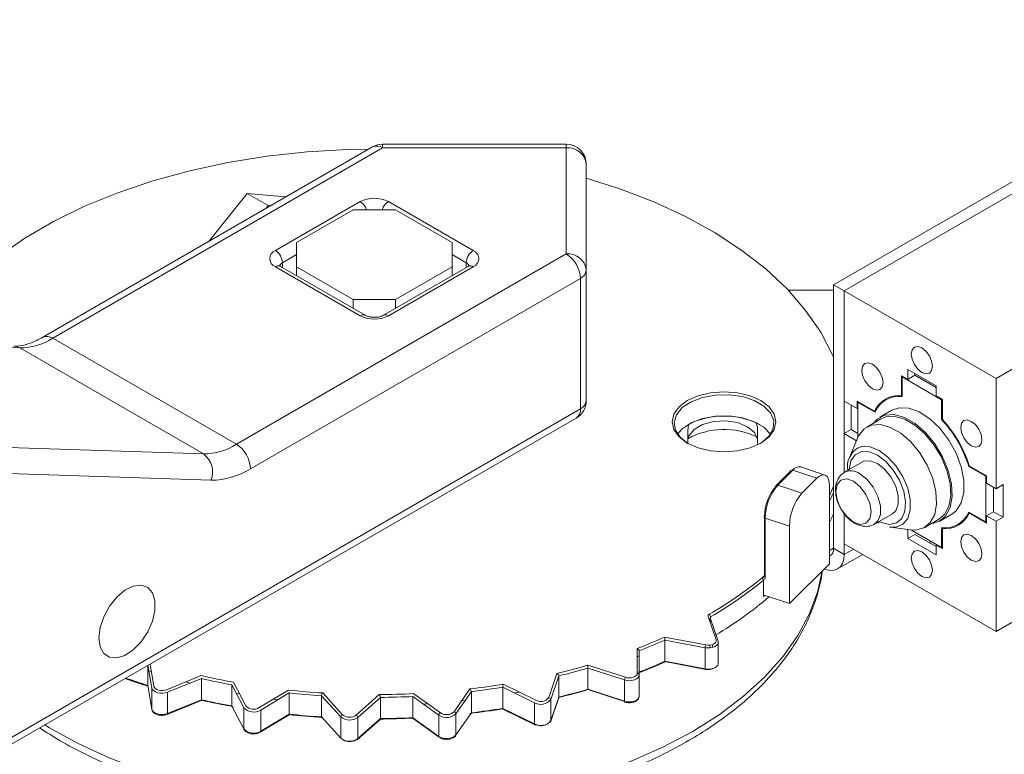
# Model space of a CAD drawing. Units: millimetres. Extents: x -743 to 1205, y -26 to 1271.
# Drawn here: x -602 to -503, y 1071 to 1145 of the extents above; entities that cross this region are included whole.
import ezdxf

# ---------------------------------------------------------------- set-up
doc = ezdxf.new("R2010")
doc.units = ezdxf.units.MM

msp = doc.modelspace()

# ---------------------------------------------------------------- linework, layer by layer
at = {"color": 7, "linetype": 'Continuous', "lineweight": 15}
for p, q in [((-520.121, 1118.084), (-474.159, 1144.618)), ((-519.06, 1117.472), (-473.098, 1144.005)), ((-473.806, 1143.597), (-519.06, 1117.472)), ((-566.255, 1131.886), (-599.271, 1112.826)), ((-565.255, 1131.787), (-598.271, 1112.727)), ((-546.87, 1132.154), (-565.255, 1132.154)), ((-546.87, 1131.787), (-565.255, 1131.787)), ((-546.87, 1121.174), (-546.87, 1131.787)), ((-544.87, 1130.154), (-544.87, 1119.541)), ((-582.694, 1122.396), (-578.811, 1127.226)), ((-576.69, 1126.002), (-578.811, 1127.226)), ((-578.811, 1127.226), (-574.928, 1126.879)), ((-575.983, 1121.512), (-567.497, 1126.41)), ((-564.669, 1126.41), (-556.184, 1121.512)), ((-568.204, 1125.594), (-573.861, 1122.328)), ((-563.962, 1125.594), (-568.204, 1125.594)), ((-558.305, 1122.328), (-563.962, 1125.594)), ((-573.861, 1122.328), (-573.861, 1119.879)), ((-558.305, 1119.879), (-558.305, 1122.328)), ((-579.886, 1102.114), (-546.87, 1121.174)), ((-567.497, 1114.981), (-575.983, 1119.879)), ((-566.997, 1115.03), (-575.483, 1119.929)), ((-573.861, 1119.879), (-568.204, 1116.613)), ((-573.861, 1119.879), (-573.861, 1118.993)), ((-556.683, 1119.929), (-565.169, 1115.03)), ((-556.184, 1119.879), (-564.669, 1114.981)), ((-563.962, 1116.613), (-558.305, 1119.879)), ((-558.305, 1118.993), (-558.305, 1119.879)), ((-544.87, 1119.541), (-544.87, 1106.476)), ((-545.456, 1118.724), (-578.472, 1099.664)), ((-545.456, 1105.66), (-545.456, 1118.724)), ((-524.59, 1117.549), (-520.121, 1117.549)), ((-519.06, 1117.472), (-520.121, 1118.084)), ((-520.121, 1118.084), (-520.121, 1091.71)), ((-568.204, 1116.613), (-563.962, 1116.613)), ((-568.204, 1115.727), (-568.204, 1116.613)), ((-563.962, 1116.613), (-563.962, 1115.727)), ((-503.858, 1108.696), (-519.06, 1117.472)), ((-519.06, 1117.472), (-519.06, 1106.449)), ((-519.06, 1099.256), (-519.06, 1117.472)), ((-494.665, 1114.002), (-503.858, 1108.696)), ((-601.574, 1111.766), (-646.365, 1113.237)), ((-598.271, 1112.727), (-579.886, 1102.114)), ((-583.189, 1101.153), (-601.574, 1111.766)), ((-509.868, 1107.96), (-512.696, 1109.593)), ((-512.696, 1109.593), (-512.696, 1108.613)), ((-513.333, 1108.84), (-513.211, 1108.91)), ((-509.302, 1106.572), (-513.262, 1108.858)), ((-511.989, 1109.185), (-511.989, 1109.021)), ((-503.858, 1108.696), (-503.858, 1097.672)), ((-643.761, 1048.909), (-545.456, 1105.66)), ((-518.353, 1106.041), (-518.353, 1103.591)), ((-517.682, 1106.306), (-517.682, 1102.828)), ((-643.456, 1048.408), (-545.87, 1104.744)), ((-514.282, 1105.522), (-515.484, 1104.828)), ((-534.634, 1104.11), (-534.703, 1103.5)), ((-527.73, 1103.852), (-527.886, 1104.298)), ((-515.384, 1104.655), (-516.798, 1103.838)), ((-518.353, 1103.591), (-519.06, 1103.183)), ((-519.06, 1103.183), (-519.06, 1099.256)), ((-519.06, 1103.183), (-517.83, 1102.472)), ((-517.729, 1102.718), (-518.495, 1100.847)), ((-518.353, 1103.591), (-517.682, 1103.203)), ((-627.98, 1102.623), (-583.189, 1101.153)), ((-506.931, 1100.866), (-506.884, 1100.908)), ((-582.436, 1098.511), (-627.226, 1099.982)), ((-520.99, 1099.041), (-523.412, 1099.851)), ((-517.237, 1100.352), (-519.015, 1099.326)), ((-524.347, 1099.5), (-525.851, 1098.002)), ((-524.206, 1099.522), (-525.71, 1098.023)), ((-521.783, 1098.711), (-524.206, 1099.522)), ((-506.118, 1099.631), (-506.048, 1099.671)), ((-504.883, 1094.345), (-504.883, 1098.918)), ((-525.71, 1098.023), (-523.287, 1097.213)), ((-523.287, 1097.213), (-521.783, 1098.711)), ((-520.53, 1090.162), (-520.53, 1097.919)), ((-503.151, 1094.814), (-503.151, 1098.081)), ((-519.06, 1095.189), (-519.06, 1092.159)), ((-519.06, 1091.098), (-519.06, 1095.189)), ((-516.015, 1094.129), (-514.237, 1095.156)), ((-509.485, 1094.435), (-508.282, 1095.129)), ((-504.812, 1094.957), (-503.858, 1094.406)), ((-504.105, 1095.365), (-503.151, 1094.814)), ((-503.151, 1094.814), (-503.858, 1094.406)), ((-524.541, 1093.923), (-526.963, 1094.733)), ((-524.541, 1086.166), (-524.541, 1093.923)), ((-515.56, 1094.227), (-515.659, 1094.286)), ((-514.438, 1093.818), (-514.512, 1093.83)), ((-510.999, 1093.792), (-509.585, 1094.608)), ((-504.812, 1094.362), (-504.933, 1094.292)), ((-503.858, 1094.406), (-503.858, 1083.383)), ((-514.438, 1093.818), (-512.434, 1093.546)), ((-512.316, 1093.532), (-509.302, 1091.793)), ((-509.302, 1093.025), (-509.232, 1092.984)), ((-503.858, 1083.383), (-519.06, 1092.159)), ((-512.696, 1092.691), (-509.868, 1091.058)), ((-510.342, 1092.393), (-510.555, 1092.271)), ((-520.121, 1091.71), (-519.06, 1091.098)), ((-519.723, 1089.633), (-517.204, 1091.087)), ((-524.541, 1086.166), (-520.53, 1090.162)), ((-527.068, 1088.846), (-526.963, 1088.951)), ((-527.136, 1086.871), (-527.136, 1088.504)), ((-503.858, 1083.383), (-494.665, 1088.69)), ((-526.963, 1086.976), (-524.541, 1086.166)), ((-532.475, 1084.578), (-532.55, 1084.535)), ((-532.421, 1084.61), (-532.426, 1084.606)), ((-537.036, 1082.814), (-532.917, 1082.028)), ((-532.979, 1081.755), (-536.998, 1082.522)), ((-536.998, 1082.522), (-536.998, 1080.399)), ((-531.665, 1080.18), (-531.665, 1082.303)), ((-539.567, 1081.45), (-539.567, 1079.327)), ((-532.979, 1081.755), (-532.979, 1079.632)), ((-539.567, 1080.926), (-539.766, 1080.843)), ((-588.76, 1079.984), (-588.76, 1077.984)), ((-588.401, 1079.357), (-588.644, 1079.438)), ((-548.612, 1076.763), (-547.802, 1079.181)), ((-541.053, 1078.527), (-544.713, 1079.712)), ((-544.713, 1079.712), (-544.713, 1077.589)), ((-544.708, 1080.006), (-540.955, 1078.791)), ((-584.509, 1078.215), (-584.964, 1078.334)), ((-583.394, 1078.666), (-583.394, 1076.543)), ((-547.626, 1078.935), (-548.416, 1076.577)), ((-547.626, 1078.935), (-547.626, 1076.812)), ((-541.053, 1078.527), (-541.053, 1076.404)), ((-539.563, 1079.031), (-539.563, 1076.908)), ((-588.346, 1077.711), (-588.346, 1075.588)), ((-586.776, 1077.296), (-586.776, 1075.173)), ((-580.328, 1078.042), (-580.328, 1075.919)), ((-579.56, 1077.129), (-579.884, 1077.189)), ((-574.595, 1077.224), (-574.595, 1075.101)), ((-571.243, 1077.222), (-569.265, 1075.047)), ((-556.371, 1077.359), (-556.371, 1075.236)), ((-553.226, 1077.804), (-553.226, 1075.681)), ((-586.816, 1075.082), (-583.403, 1076.465)), ((-586.776, 1075.173), (-583.394, 1076.543)), ((-575.735, 1076.542), (-576.187, 1076.6)), ((-569.442, 1074.83), (-571.37, 1076.951)), ((-571.37, 1076.951), (-571.37, 1074.828)), ((-567.885, 1075.011), (-565.584, 1077.06)), ((-565.474, 1076.782), (-567.717, 1074.785)), ((-565.474, 1076.782), (-565.474, 1074.659)), ((-562.223, 1076.871), (-562.223, 1074.748)), ((-560.702, 1076.123), (-561.144, 1076.094)), ((-556.99, 1076.473), (-557.349, 1076.431)), ((-550.045, 1076.247), (-550.045, 1074.124)), ((-548.423, 1074.413), (-547.632, 1076.773)), ((-548.416, 1074.454), (-547.626, 1076.812)), ((-548.416, 1076.577), (-548.416, 1074.454)), ((-579.134, 1075.745), (-579.134, 1073.622)), ((-577.456, 1075.511), (-577.456, 1073.388)), ((-577.456, 1073.388), (-574.595, 1075.101)), ((-557.917, 1075.145), (-557.917, 1073.022)), ((-553.226, 1075.681), (-550.045, 1074.124)), ((-553.211, 1075.602), (-550.003, 1074.032)), ((-577.497, 1073.296), (-574.615, 1075.023)), ((-569.442, 1074.83), (-569.442, 1072.707)), ((-567.752, 1072.575), (-565.497, 1074.584)), ((-567.717, 1074.785), (-567.717, 1072.662)), ((-567.717, 1072.662), (-565.474, 1074.659)), ((-562.223, 1074.748), (-559.625, 1072.876)), ((-562.201, 1074.67), (-559.586, 1072.786)), ((-559.625, 1074.999), (-559.625, 1072.876))]:
    msp.add_line(p, q, dxfattribs=at)
at = {"color": 8, "linetype": 'Continuous', "lineweight": 15}
for p, q in [((-565.255, 1131.787), (-565.255, 1132.154)), ((-546.87, 1131.787), (-546.87, 1132.154)), ((-573.861, 1121.103), (-575.275, 1120.287)), ((-556.891, 1120.287), (-558.305, 1121.103)), ((-575.275, 1120.287), (-575.275, 1119.809)), ((-520.53, 1091.474), (-520.121, 1091.71)), ((-519.06, 1091.098), (-518.141, 1091.629)), ((-527.305, 1088.729), (-527.036, 1088.997)), ((-526.963, 1089.003), (-527.036, 1088.93)), ((-531.684, 1082.414), (-531.684, 1082.192)), ((-549.915, 1074.048), (-550.044, 1074.112))]:
    msp.add_line(p, q, dxfattribs=at)
at = {"color": 144, "linetype": 'Continuous', "lineweight": 0}
for p, q in [((-576.899, 1125.741), (-576.69, 1126.002)), ((-576.69, 1126.002), (-576.48, 1125.983)), ((-556.891, 1119.809), (-556.891, 1120.287)), ((-512.696, 1108.613), (-513.333, 1108.981)), ((-513.333, 1108.981), (-513.333, 1106.979)), ((-513.191, 1108.899), (-513.262, 1108.858)), ((-513.262, 1108.858), (-513.262, 1106.885)), ((-511.989, 1109.021), (-512.696, 1108.613)), ((-511.989, 1109.021), (-509.868, 1107.797)), ((-509.868, 1106.98), (-509.868, 1107.96)), ((-509.232, 1106.613), (-509.868, 1106.98)), ((-517.752, 1105.694), (-519.06, 1106.449)), ((-517.752, 1106.428), (-517.752, 1105.694)), ((-516.019, 1105.428), (-517.752, 1106.428)), ((-517.611, 1106.347), (-517.682, 1106.306)), ((-515.973, 1105.319), (-517.682, 1106.306)), ((-516.621, 1105.775), (-516.621, 1105.694)), ((-509.232, 1106.613), (-509.302, 1106.572)), ((-509.302, 1104.599), (-509.302, 1106.572)), ((-509.232, 1104.612), (-509.232, 1106.613)), ((-527.73, 1103.852), (-527.73, 1102.07)), ((-508.624, 1103.9), (-508.675, 1103.87)), ((-534.703, 1102.21), (-534.703, 1103.5)), ((-504.883, 1098.918), (-506.592, 1099.904)), ((-504.812, 1098.958), (-506.545, 1099.959)), ((-504.812, 1098.958), (-504.883, 1098.918)), ((-504.812, 1098.223), (-504.812, 1098.958)), ((-503.858, 1097.672), (-504.812, 1098.223)), ((-504.105, 1095.365), (-504.105, 1097.815)), ((-503.151, 1098.081), (-503.858, 1097.672)), ((-506.592, 1095.331), (-504.883, 1094.345)), ((-506.545, 1095.223), (-504.812, 1094.222)), ((-504.812, 1094.957), (-504.105, 1095.365)), ((-504.812, 1094.222), (-504.812, 1094.957)), ((-527.036, 1088.93), (-527.036, 1094.775)), ((-526.963, 1094.733), (-526.963, 1088.772)), ((-504.812, 1094.386), (-504.883, 1094.345)), ((-512.696, 1093.582), (-512.696, 1092.691)), ((-511.989, 1093.099), (-512.696, 1092.691)), ((-511.989, 1093.099), (-509.868, 1091.874)), ((-509.302, 1091.793), (-509.302, 1093.766)), ((-509.302, 1093.017), (-509.232, 1092.977)), ((-509.232, 1091.67), (-509.232, 1093.671)), ((-509.868, 1092.038), (-509.232, 1091.67)), ((-509.868, 1091.058), (-509.868, 1092.038)), ((-509.232, 1091.834), (-509.302, 1091.793)), ((-527.136, 1088.504), (-527.141, 1088.5)), ((-527.007, 1086.978), (-527.136, 1086.871)), ((-531.88, 1082.555), (-532.671, 1084.893)), ((-532.475, 1084.313), (-532.475, 1084.751)), ((-532.475, 1084.751), (-531.684, 1082.414)), ((-532.421, 1084.855), (-532.421, 1084.59)), ((-532.525, 1082.012), (-532.434, 1081.741)), ((-532.193, 1081.794), (-532.283, 1082.061)), ((-539.763, 1079.194), (-539.767, 1081.675)), ((-539.567, 1081.45), (-539.563, 1079.031)), ((-588.532, 1080.115), (-588.147, 1077.886)), ((-532.917, 1079.578), (-536.999, 1080.358)), ((-536.998, 1080.399), (-532.979, 1079.632)), ((-588.346, 1077.711), (-588.741, 1079.995)), ((-539.567, 1079.061), (-539.567, 1079.327)), ((-586.891, 1077.554), (-583.421, 1078.959)), ((-583.394, 1078.666), (-586.776, 1077.296)), ((-580.167, 1078.297), (-578.942, 1075.942)), ((-553.177, 1078.095), (-549.915, 1076.498)), ((-588.76, 1077.984), (-588.346, 1075.588)), ((-579.134, 1075.745), (-580.328, 1078.042)), ((-577.6, 1075.754), (-574.665, 1077.512)), ((-574.595, 1077.224), (-577.456, 1075.511)), ((-562.133, 1077.154), (-559.469, 1075.235)), ((-558.103, 1075.351), (-556.517, 1077.623)), ((-556.371, 1077.359), (-557.917, 1075.145)), ((-550.045, 1076.247), (-553.226, 1077.804)), ((-544.713, 1077.589), (-541.053, 1076.404)), ((-541.051, 1076.372), (-544.708, 1077.557)), ((-559.625, 1074.999), (-562.223, 1076.871)), ((-547.626, 1076.812), (-547.633, 1076.773)), ((-580.328, 1075.919), (-579.134, 1073.622)), ((-557.917, 1073.022), (-556.371, 1075.236)), ((-571.37, 1074.828), (-569.442, 1072.707))]:
    msp.add_line(p, q, dxfattribs=at)
at = {"color": 7, "linetype": 'Continuous', "lineweight": 15, "flags": 128}
for points in [[(-566.631, 1131.668), (-568.76, 1131.627), (-572.814, 1131.392), (-576.819, 1130.958), (-580.744, 1130.326), (-584.56, 1129.501), (-588.238, 1128.49), (-591.753, 1127.299), (-595.077, 1125.939), (-598.186, 1124.418), (-601.056, 1122.749), (-603.667, 1120.943), (-605.999, 1119.014), (-608.035, 1116.977), (-609.76, 1114.845), (-611.16, 1112.636), (-611.372, 1112.242)], [(-520.121, 1110.813), (-520.238, 1111.085), (-521.41, 1113.338), (-522.913, 1115.524), (-524.737, 1117.627), (-526.868, 1119.633), (-529.29, 1121.524), (-531.985, 1123.289), (-534.932, 1124.913), (-538.111, 1126.384), (-541.498, 1127.692), (-544.87, 1128.77)], [(-510.222, 1109.92), (-510.302, 1110.435), (-510.532, 1110.965), (-510.876, 1111.429), (-511.282, 1111.757), (-511.688, 1111.898), (-512.032, 1111.831), (-512.262, 1111.567), (-512.343, 1111.145), (-512.262, 1110.629), (-512.032, 1110.099), (-511.688, 1109.635), (-511.282, 1109.307), (-510.876, 1109.166), (-510.532, 1109.233), (-510.302, 1109.498), (-510.222, 1109.92)], [(-515.171, 1108.286), (-515.252, 1108.802), (-515.482, 1109.332), (-515.826, 1109.796), (-516.232, 1110.123), (-516.638, 1110.265), (-516.982, 1110.198), (-517.212, 1109.933), (-517.293, 1109.511), (-517.212, 1108.996), (-516.982, 1108.466), (-516.638, 1108.001), (-516.232, 1107.674), (-515.826, 1107.533), (-515.482, 1107.6), (-515.252, 1107.864), (-515.171, 1108.286)], [(-534.76, 1102.242), (-535.586, 1102.864), (-536.106, 1103.588), (-536.283, 1104.365), (-536.106, 1105.142), (-535.586, 1105.866), (-534.76, 1106.487), (-533.683, 1106.964), (-532.429, 1107.264), (-531.083, 1107.366), (-529.737, 1107.264), (-528.483, 1106.964), (-527.406, 1106.487), (-526.58, 1105.866), (-526.06, 1105.142), (-525.883, 1104.365), (-526.06, 1103.588), (-526.58, 1102.864), (-527.406, 1102.242), (-528.483, 1101.765), (-529.737, 1101.465), (-531.083, 1101.363), (-532.429, 1101.465), (-533.683, 1101.765), (-534.76, 1102.242)], [(-527.478, 1102.201), (-527.314, 1102.304), (-526.568, 1102.962), (-526.156, 1103.711), (-526.109, 1104.496), (-526.432, 1105.26), (-527.099, 1105.945), (-528.062, 1106.501), (-529.249, 1106.886), (-530.572, 1107.073), (-531.933, 1107.046), (-533.23, 1106.808), (-534.369, 1106.377), (-535.264, 1105.784), (-535.849, 1105.074), (-536.08, 1104.3), (-535.941, 1103.518), (-535.441, 1102.787), (-534.703, 1102.21)], [(-508.282, 1095.129), (-507.85, 1095.464), (-507.338, 1096.245), (-507.073, 1097.281), (-507.073, 1098.51), (-507.338, 1099.852), (-507.85, 1101.224), (-508.578, 1102.539), (-509.476, 1103.716), (-510.487, 1104.679), (-511.549, 1105.369), (-512.593, 1105.742), (-513.556, 1105.774), (-514.282, 1105.522)], [(-510.353, 1094.165), (-509.58, 1094.383), (-508.902, 1094.938), (-508.449, 1095.788), (-508.25, 1096.879), (-508.317, 1098.144), (-508.645, 1099.501), (-509.215, 1100.867), (-509.991, 1102.155), (-510.922, 1103.285), (-511.953, 1104.185), (-513.016, 1104.799), (-514.046, 1105.088), (-514.978, 1105.035), (-515.753, 1104.642), (-516.152, 1104.211)], [(-509.585, 1094.608), (-509.022, 1095.095), (-508.584, 1095.916), (-508.391, 1096.971), (-508.456, 1098.193), (-508.773, 1099.506), (-509.324, 1100.826), (-510.074, 1102.071), (-510.975, 1103.163), (-511.97, 1104.033), (-512.998, 1104.627), (-513.994, 1104.906), (-514.895, 1104.855), (-515.384, 1104.655)], [(-527.73, 1102.627), (-528.044, 1103.305), (-528.741, 1103.88), (-529.737, 1104.282), (-530.911, 1104.464), (-532.122, 1104.403), (-533.224, 1104.106), (-534.083, 1103.61), (-534.597, 1102.974), (-534.703, 1102.627)], [(-512.434, 1093.546), (-511.923, 1093.524), (-511.091, 1093.742), (-510.436, 1094.278), (-509.998, 1095.1), (-509.805, 1096.155), (-509.87, 1097.377), (-510.188, 1098.689), (-510.738, 1100.01), (-511.488, 1101.255), (-512.389, 1102.347), (-513.385, 1103.217), (-514.413, 1103.81), (-515.408, 1104.09), (-516.309, 1104.038), (-517.059, 1103.658), (-517.609, 1102.974), (-517.729, 1102.718)], [(-505.272, 1102.571), (-505.353, 1103.087), (-505.582, 1103.617), (-505.927, 1104.081), (-506.332, 1104.409), (-506.738, 1104.55), (-507.082, 1104.483), (-507.312, 1104.218), (-507.393, 1103.796), (-507.312, 1103.281), (-507.082, 1102.751), (-506.738, 1102.287), (-506.332, 1101.959), (-505.927, 1101.818), (-505.582, 1101.885), (-505.353, 1102.149), (-505.272, 1102.571)], [(-520.53, 1097.919), (-520.554, 1098.293), (-520.625, 1098.605), (-520.741, 1098.842), (-520.897, 1098.996), (-521.087, 1099.061), (-521.303, 1099.034), (-521.538, 1098.916), (-521.783, 1098.711)], [(-520.53, 1097.013), (-520.476, 1097.124), (-520.121, 1097.916)], [(-518.127, 1098.415), (-518.804, 1098.65), (-519.377, 1098.539), (-519.76, 1098.098), (-519.895, 1097.394), (-519.76, 1096.536), (-519.377, 1095.652), (-518.804, 1094.879), (-518.127, 1094.333), (-517.451, 1094.097), (-516.877, 1094.209), (-516.494, 1094.65), (-516.359, 1095.353), (-516.494, 1096.212), (-516.877, 1097.096), (-517.451, 1097.869), (-518.127, 1098.415)], [(-520.121, 1097.28), (-520.283, 1096.931), (-520.53, 1096.432)], [(-520.53, 1094.309), (-520.196, 1094.993), (-520.121, 1095.157)], [(-505.272, 1091.14), (-505.353, 1091.655), (-505.582, 1092.185), (-505.927, 1092.649), (-506.332, 1092.977), (-506.738, 1093.118), (-507.082, 1093.051), (-507.312, 1092.787), (-507.393, 1092.365), (-507.312, 1091.849), (-507.082, 1091.319), (-506.738, 1090.855), (-506.332, 1090.527), (-505.927, 1090.386), (-505.582, 1090.453), (-505.353, 1090.718), (-505.272, 1091.14)], [(-519.06, 1091.098), (-519.104, 1090.613), (-519.233, 1090.197), (-519.442, 1089.866), (-519.723, 1089.633), (-520.066, 1089.506), (-520.457, 1089.49), (-520.882, 1089.586), (-521.043, 1089.65)], [(-510.222, 1089.506), (-510.302, 1090.022), (-510.532, 1090.552), (-510.876, 1091.016), (-511.282, 1091.343), (-511.688, 1091.485), (-512.032, 1091.418), (-512.262, 1091.153), (-512.343, 1090.731), (-512.262, 1090.216), (-512.032, 1089.686), (-511.688, 1089.221), (-511.282, 1088.894), (-510.876, 1088.753), (-510.532, 1088.82), (-510.302, 1089.084), (-510.222, 1089.506)], [(-593.66, 1082.731), (-593.535, 1083.766), (-593.169, 1084.854), (-592.595, 1085.899), (-591.865, 1086.808), (-591.043, 1087.499), (-590.202, 1087.911), (-589.418, 1088.009), (-588.758, 1087.782), (-588.283, 1087.252), (-588.035, 1086.465), (-588.035, 1085.491), (-588.283, 1084.418), (-588.758, 1083.339), (-589.418, 1082.351), (-590.202, 1081.543), (-591.043, 1080.985), (-591.865, 1080.727), (-592.595, 1080.792), (-593.169, 1081.175), (-593.535, 1081.841), (-593.66, 1082.731)], [(-540.955, 1078.791), (-540.762, 1078.746), (-540.556, 1078.732), (-540.35, 1078.748), (-540.159, 1078.795), (-539.995, 1078.868), (-539.869, 1078.964), (-539.79, 1079.075), (-539.763, 1079.194)], [(-539.563, 1079.031), (-539.597, 1078.882), (-539.695, 1078.743), (-539.853, 1078.624), (-540.058, 1078.532), (-540.297, 1078.474), (-540.554, 1078.453), (-540.812, 1078.471), (-541.053, 1078.527)], [(-551.595, 1077.32), (-551.782, 1077.284), (-552.056, 1077.231)], [(-541.053, 1076.404), (-540.812, 1076.348), (-540.554, 1076.33), (-540.297, 1076.351), (-540.058, 1076.409), (-539.853, 1076.501), (-539.695, 1076.62), (-539.597, 1076.759), (-539.563, 1076.908)], [(-588.346, 1075.588), (-588.286, 1075.442), (-588.164, 1075.31), (-587.987, 1075.2), (-587.767, 1075.121), (-587.519, 1075.077), (-587.26, 1075.071), (-587.006, 1075.104), (-586.776, 1075.173)]]:
    msp.add_lwpolyline(points, dxfattribs=at)
at = {"color": 144, "linetype": 'Continuous', "lineweight": 0, "flags": 128}
for points in [[(-535.733, 1103.14), (-535.264, 1103.661), (-534.369, 1104.254), (-533.23, 1104.685), (-531.933, 1104.923), (-530.572, 1104.95), (-529.249, 1104.763), (-528.062, 1104.378), (-527.099, 1103.822), (-526.433, 1103.14)], [(-514.237, 1095.156), (-513.9, 1095.468), (-513.648, 1096.122), (-513.648, 1096.973), (-513.9, 1097.918), (-514.373, 1098.843), (-515.011, 1099.637), (-515.737, 1100.203), (-516.463, 1100.474), (-517.101, 1100.417), (-517.237, 1100.352)], [(-526.963, 1094.733), (-526.995, 1094.746), (-527.022, 1094.763), (-527.042, 1094.782), (-527.056, 1094.803), (-527.062, 1094.826), (-527.061, 1094.848), (-527.052, 1094.87), (-527.036, 1094.891)], [(-531.684, 1082.414), (-531.668, 1082.264), (-531.719, 1082.117), (-531.833, 1081.983), (-532.004, 1081.87), (-532.22, 1081.786), (-532.465, 1081.737), (-532.724, 1081.727), (-532.979, 1081.755)], [(-532.917, 1082.028), (-532.713, 1082.005), (-532.505, 1082.014), (-532.309, 1082.053), (-532.137, 1082.12), (-532, 1082.21), (-531.908, 1082.318), (-531.867, 1082.435), (-531.88, 1082.555)], [(-532.979, 1079.632), (-532.724, 1079.604), (-532.465, 1079.614), (-532.22, 1079.663), (-532.004, 1079.747), (-531.833, 1079.86), (-531.719, 1079.994), (-531.668, 1080.141), (-531.665, 1080.18)], [(-586.776, 1077.296), (-587.006, 1077.227), (-587.26, 1077.194), (-587.519, 1077.2), (-587.767, 1077.244), (-587.987, 1077.323), (-588.164, 1077.433), (-588.286, 1077.565), (-588.346, 1077.711)], [(-588.147, 1077.886), (-588.099, 1077.769), (-588.001, 1077.664), (-587.86, 1077.576), (-587.684, 1077.512), (-587.485, 1077.477), (-587.278, 1077.472), (-587.075, 1077.498), (-586.891, 1077.554)], [(-541.053, 1076.404), (-541.051, 1076.374), (-541.045, 1076.349), (-541.036, 1076.33), (-541.024, 1076.318), (-541.016, 1076.314)], [(-588.34, 1075.55), (-588.342, 1075.557), (-588.346, 1075.588)], [(-550.045, 1074.124), (-550.042, 1074.094), (-550.035, 1074.068), (-550.023, 1074.048), (-550.007, 1074.034), (-549.987, 1074.027), (-549.965, 1074.027), (-549.941, 1074.034), (-549.915, 1074.048)], [(-579.12, 1073.563), (-579.13, 1073.591), (-579.134, 1073.622)]]:
    msp.add_lwpolyline(points, dxfattribs=at)
at = {"color": 8, "linetype": 'Continuous', "lineweight": 15, "flags": 128}
for points in [[(-517.674, 1101.762), (-517.259, 1101.89), (-516.446, 1101.849), (-515.56, 1101.485), (-514.675, 1100.827), (-513.861, 1099.928), (-513.185, 1098.861), (-512.702, 1097.713), (-512.45, 1096.577), (-512.45, 1095.544), (-512.702, 1094.698), (-513.185, 1094.108), (-513.861, 1093.822), (-514.438, 1093.818)], [(-515.737, 1101.029), (-516.573, 1101.366), (-517.335, 1101.382), (-517.955, 1101.076), (-518.377, 1100.475), (-518.565, 1099.631), (-518.568, 1099.583)], [(-515.569, 1094.387), (-515.314, 1094.271), (-514.506, 1094.092), (-513.808, 1094.239), (-513.281, 1094.698), (-512.972, 1095.429), (-512.909, 1096.366), (-513.097, 1097.426), (-513.519, 1098.516), (-514.139, 1099.538), (-514.901, 1100.401), (-515.737, 1101.029)], [(-524.252, 1099.531), (-524.154, 1099.604), (-524.033, 1099.674)], [(-517.515, 1099.177), (-516.789, 1098.611), (-516.151, 1097.817), (-515.678, 1096.892), (-515.426, 1095.947), (-515.426, 1095.096), (-515.678, 1094.442), (-516.011, 1094.132)], [(-521.255, 1089.439), (-521.701, 1087.417), (-522.532, 1085.17), (-523.703, 1082.973), (-525.206, 1080.845), (-527.029, 1078.802), (-529.158, 1076.86), (-531.575, 1075.034), (-534.263, 1073.339)], [(-534.263, 1073.339), (-537.2, 1071.787), (-540.363, 1070.392), (-543.727, 1069.163), (-547.266, 1068.111), (-550.952, 1067.243), (-554.757, 1066.567), (-558.65, 1066.087), (-562.602, 1065.808), (-566.581, 1065.732), (-570.556, 1065.859), (-574.496, 1066.188), (-578.37, 1066.717), (-582.148, 1067.442), (-585.8, 1068.357), (-589.298, 1069.454), (-592.614, 1070.725), (-595.722, 1072.161), (-598.599, 1073.75), (-599.065, 1074.035)]]:
    msp.add_lwpolyline(points, dxfattribs=at)
at = {"color": 7, "linetype": 'Continuous', "lineweight": 15}
for centre, radius, start, end in [((-565.255, 1130.154), 2, 90, 119.99731), ((-546.87, 1130.154), 2, 0, 90), ((-546.703, 1129.95), 1.845, 6.35134, 95.18258), ((-566.083, 1123.681), 3.074, 62.60967, 117.39033), ((-575.673, 1120.695), 0.873, 110.78342, 249.21658), ((-576.811, 1120.217), 1.537, 2.60548, 57.39452), ((-555.355, 1120.217), 1.537, 122.60548, 177.39452), ((-556.493, 1120.695), 0.873, 290.78342, 69.21658), ((-546.703, 1119.337), 1.845, 6.35134, 95.18258), ((-548.526, 1118.584), 3.074, 2.60548, 57.39452), ((-545.871, 1119.64), 1.006, 294.37466, 354.3052), ((-566.083, 1117.71), 3.074, 242.60967, 297.39033), ((-601.625, 1118.096), 6.33, 270.45643, 301.99125), ((-546.87, 1106.476), 2, 299.99731, 0), ((-545.871, 1106.576), 1.006, 294.37466, 354.3052), ((-531.069, 1096.016), 7.59, 64.40036, 118.71875), ((-583.24, 1107.483), 6.33, 270.45643, 301.99125), ((-581.542, 1099.525), 3.074, 2.60548, 57.39452), ((-516.506, 1099.869), 2.224, 121.68213, 189.3675), ((-584.49, 1099.353), 2.22, 337.7058, 54.13578), ((-523.547, 1099.055), 0.808, 80.44722, 144.67469), ((-582.496, 1106.107), 7.596, 270.45643, 301.99125), ((-524.259, 1099.399), 0.134, 66.55955, 130.85617), ((-522.277, 1094.811), 4.759, 139.25018, 179.03811), ((-521.791, 1094.646), 5.173, 139.25018, 179.03811), ((-525.769, 1097.923), 0.114, 135.999, 182.33031), ((-519.368, 1093.836), 5.173, 139.25018, 179.03811), ((-520.909, 1091.602), 0.796, 298.51388, 7.78509), ((-551.892, 1118.721), 38.782, 299.89589, 309.34472), ((-551.832, 1118.618), 38.946, 299.89589, 309.34472), ((-550.872, 1115.131), 37.281, 300.59712, 310.65672), ((-559.755, 1133.447), 55.496, 291.11067, 294.1664), ((-559.728, 1133.408), 55.732, 291.20727, 294.06993), ((-559.728, 1131.285), 55.732, 291.20727, 294.06993), ((-563.759, 1145.212), 67.932, 283.58537, 286.28709), ((-563.749, 1145.223), 68.221, 283.66991, 286.20282), ((-565.662, 1154.41), 77.329, 276.79163, 279.29061), ((-540.63, 1078.52), 0.423, 140.21385, 179.10621), ((-565.659, 1154.46), 77.658, 276.86928, 279.21337), ((-567.238, 1147.727), 73.033, 257.19783, 259.80328), ((-567.243, 1148.087), 73.344, 257.27881, 259.72329), ((-566.179, 1155.191), 80.531, 264.00112, 266.30395), ((-558.863, 1076.147), 1.378, 236.41051, 313.30975), ((-558.859, 1076.153), 1.103, 236.41051, 313.30975), ((-565.662, 1151.96), 77.329, 276.79163, 279.29061), ((-565.659, 1152.337), 77.658, 276.86928, 279.21337), ((-566.179, 1154.801), 80.189, 263.92513, 266.3792), ((-569.195, 1074.809), 0.248, 106.37538, 175.19134), ((-568.55, 1075.913), 1.403, 230.54802, 306.42432), ((-568.551, 1075.914), 1.122, 230.54802, 306.42432), ((-567.979, 1074.765), 0.263, 4.16709, 69.00711), ((-566.08, 1156.342), 81.732, 270.3479, 272.76804), ((-566.08, 1156.737), 82.08, 270.42284, 272.69366), ((-578.152, 1074.526), 1.335, 222.64318, 301.43046), ((-558.863, 1074.024), 1.378, 236.41051, 313.30975)]:
    msp.add_arc(centre, radius, start, end, dxfattribs=at)
at = {"color": 8, "linetype": 'Continuous', "lineweight": 15}
for centre, radius, start, end in [((-565.84, 1130.969), 1.006, 54.38242, 114.30712), ((-568.331, 1125.111), 1.543, 18.21934, 57.30942), ((-563.835, 1125.111), 1.543, 122.69058, 161.78066), ((-575.69, 1119.47), 0.503, 65.69288, 125.61758), ((-575.041, 1119.798), 0.543, 115.56829, 161.56496), ((-556.476, 1119.47), 0.503, 54.38242, 114.30712), ((-567.204, 1114.571), 0.503, 65.768, 125.61103), ((-564.962, 1114.571), 0.504, 54.40315, 114.06953), ((-598.858, 1111.906), 1.009, 54.43801, 113.67163), ((-602.213, 1110.681), 1.259, 59.48149, 87.98833), ((-546.436, 1105.551), 0.986, 305.01333, 6.29885), ((-518.384, 1098.046), 1.426, 52.46093, 116.43507), ((-525.763, 1097.9), 0.134, 66.55955, 130.85617), ((-570.128, 1137.073), 61.988, 250.3384, 252.50963), ((-570.048, 1137.676), 62.557, 250.47531, 252.59491), ((-586.866, 1075.158), 0.0908, 303.28393, 9.44577), ((-577.557, 1073.378), 0.101, 306.1146, 5.35205), ((-559.519, 1072.869), 0.106, 175.9103, 231.13855)]:
    msp.add_arc(centre, radius, start, end, dxfattribs=at)
at = {"color": 144, "linetype": 'Continuous', "lineweight": 0}
for centre, radius, start, end in [((-557.125, 1119.798), 0.543, 18.41721, 64.43348), ((-513.616, 1104.367), 2.627, 83.82374, 156.18701), ((-513.579, 1104.304), 2.6, 83.00537, 157.00538), ((-531.083, 1097.016), 7.929, 62.95281, 117.04719), ((-518.172, 1096.348), 12.114, 17.07075, 42.92925), ((-518.282, 1096.284), 12.299, 17.38313, 42.61687), ((-508.986, 1096.347), 2.6, 263.00537, 337.00538), ((-508.949, 1096.284), 2.627, 263.82374, 336.18701), ((-527.153, 1088.93), 0.117, 245.46863, 0.36328), ((-527.409, 1088.481), 0.269, 3.91278, 67.1939), ((-527.18, 1088.76), 0.217, 280.12742, 3.26601), ((-532.495, 1084.932), 0.18, 111.76177, 192.69669), ((-532.727, 1084.841), 0.307, 2.62174, 57.52595), ((-532.344, 1081.753), 0.635, 154.30347, 179.78585), ((-539.747, 1079.01), 0.184, 6.34953, 95.22193), ((-532.664, 1080.73), 1.179, 257.60933, 302.09884), ((-567.238, 1150.177), 73.033, 257.19783, 259.80328), ((-567.243, 1150.21), 73.344, 257.27881, 259.72329), ((-566.179, 1157.251), 80.189, 263.92513, 266.3792), ((-566.179, 1157.314), 80.531, 264.00112, 266.30395), ((-566.08, 1158.791), 81.732, 270.3479, 272.76804), ((-563.739, 1142.69), 67.857, 283.73092, 286.28783), ((-563.749, 1143.1), 68.221, 283.66991, 286.20282), ((-566.08, 1158.86), 82.08, 270.42284, 272.69366), ((-549.421, 1077.349), 1.267, 240.49493, 322.46149), ((-549.416, 1077.38), 1.014, 240.49493, 322.46149), ((-548.623, 1076.555), 0.208, 6.25657, 87.08487), ((-578.152, 1076.649), 1.335, 222.64318, 301.43046), ((-578.157, 1076.665), 1.068, 222.64318, 301.43046), ((-559.344, 1074.983), 0.282, 116.35327, 176.57831), ((-558.149, 1075.122), 0.233, 5.43438, 78.44656), ((-549.421, 1075.226), 1.267, 240.49493, 322.46149), ((-549.403, 1075.132), 1.199, 244.71269, 301.93747), ((-548.549, 1074.455), 0.133, 305.89885, 359.76035), ((-568.55, 1073.79), 1.403, 230.54802, 306.42432), ((-568.556, 1073.519), 1.175, 237.64331, 302.35669), ((-567.827, 1072.658), 0.11, 247.48669, 1.98177), ((-558.04, 1073.02), 0.122, 325.54059, 0.92285)]:
    msp.add_arc(centre, radius, start, end, dxfattribs=at)
at = {"color": 7, "linetype": 'Continuous', "lineweight": 15}
for points, knots in [([(-575.483, 1119.929), (-575.522, 1119.956), (-575.597, 1120.007), (-575.596, 1120.01), (-575.596, 1120.011)], [0, 0, 0, 0, 0.52495, 1, 1, 1, 1]), ([(-556.573, 1120.006), (-556.571, 1120.008), (-556.564, 1120.014), (-556.638, 1119.961), (-556.683, 1119.929)], [0, 0, 0, 0, 0.394668, 1, 1, 1, 1]), ([(-565.169, 1115.03), (-565.222, 1115.003), (-565.34, 1114.942), (-565.634, 1114.858), (-566.012, 1114.816), (-566.419, 1114.837), (-566.781, 1114.922), (-566.929, 1114.996), (-566.997, 1115.03)], [0, 0, 0, 0, 0.128799, 0.289195, 0.465452, 0.652159, 0.83894, 1, 1, 1, 1]), ([(-599.271, 1112.826), (-599.467, 1112.719), (-600.037, 1112.406), (-600.925, 1112.078), (-601.681, 1111.939), (-602.054, 1111.939), (-602.169, 1111.939)], [0, 0, 0, 0, 0.1768136, 0.5136997, 0.8502232, 1, 1, 1, 1]), ([(-519.005, 1099.299), (-519.171, 1099.191), (-519.533, 1098.957), (-519.838, 1098.345), (-519.966, 1097.615), (-519.865, 1096.786), (-519.645, 1096.083), (-519.405, 1095.726), (-519.345, 1095.636)], [0, 0, 0, 0, 0.150766, 0.327928, 0.510025, 0.711678, 0.927358, 1, 1, 1, 1]), ([(-519.345, 1095.636), (-519.235, 1095.448), (-518.956, 1094.972), (-518.34, 1094.401), (-517.605, 1093.986), (-516.871, 1093.869), (-516.303, 1093.934), (-516.075, 1094.119), (-516.028, 1094.157)], [0, 0, 0, 0, 0.146615, 0.371781, 0.581928, 0.772245, 0.95268, 1, 1, 1, 1]), ([(-566.083, 1064.885), (-564.792, 1064.903), (-562.98, 1064.928), (-560.319, 1065.094), (-558.066, 1065.293), (-555.412, 1065.623), (-552.671, 1066.069), (-549.865, 1066.644), (-547.049, 1067.349), (-544.263, 1068.185), (-541.542, 1069.149), (-538.911, 1070.239), (-536.396, 1071.451), (-534.016, 1072.779), (-531.789, 1074.219), (-529.733, 1075.766), (-527.86, 1077.413), (-526.186, 1079.156), (-524.721, 1080.99), (-523.483, 1082.909), (-522.474, 1084.907), (-521.742, 1086.983), (-521.338, 1088.502), (-521.269, 1089.328), (-521.26, 1089.434)], [0, 0, 0, 0, 0.058422, 0.081992, 0.12106, 0.161488, 0.204717, 0.249667, 0.295908, 0.343096, 0.390995, 0.439436, 0.488298, 0.537496, 0.586975, 0.636698, 0.68664, 0.736795, 0.787178, 0.837826, 0.888812, 0.940262, 0.992377, 1, 1, 1, 1]), ([(-536.998, 1082.522), (-536.998, 1082.568), (-537.002, 1082.628), (-537.017, 1082.735), (-537.027, 1082.783), (-537.036, 1082.814)], [0, 0, 0, 0, 0.5, 0.5, 1, 1, 1, 1]), ([(-539.639, 1079.225), (-539.103, 1079.437), (-538.21, 1079.79), (-537.352, 1080.17), (-537.01, 1080.321)], [0, 0, 0, 0, 0.601487, 1, 1, 1, 1]), ([(-547.626, 1078.935), (-547.626, 1078.981), (-547.649, 1079.035), (-547.715, 1079.125), (-547.759, 1079.16), (-547.802, 1079.181)], [0, 0, 0, 0, 0.5, 0.5, 1, 1, 1, 1]), ([(-544.713, 1079.712), (-544.713, 1079.758), (-544.712, 1079.818), (-544.71, 1079.926), (-544.709, 1079.974), (-544.708, 1080.006)], [0, 0, 0, 0, 0.5, 0.5, 1, 1, 1, 1]), ([(-591.03, 1078.673), (-590.646, 1078.536), (-589.897, 1078.267), (-589.123, 1078.022), (-588.746, 1077.903)], [0, 0, 0, 0, 0.51218, 1, 1, 1, 1]), ([(-583.404, 1076.466), (-583.402, 1076.467), (-583.398, 1076.47), (-583.395, 1076.497), (-583.394, 1076.528), (-583.394, 1076.543)], [0, 0, 0, 0, 0.3047705, 0.6520723, 1, 1, 1, 1]), ([(-541.016, 1076.314), (-540.927, 1076.291), (-540.721, 1076.238), (-540.363, 1076.243), (-540, 1076.335), (-539.732, 1076.505), (-539.585, 1076.712), (-539.569, 1076.851), (-539.563, 1076.908)], [0, 0, 0, 0, 0.145507, 0.335955, 0.528684, 0.729217, 0.889284, 1, 1, 1, 1]), ([(-588.344, 1075.566), (-588.317, 1075.487), (-588.265, 1075.332), (-588.055, 1075.153), (-587.763, 1075.023), (-587.391, 1074.97), (-587.057, 1074.999), (-586.881, 1075.06), (-586.816, 1075.082)], [0, 0, 0, 0, 0.160981, 0.316492, 0.499828, 0.694325, 0.887471, 1, 1, 1, 1]), ([(-574.616, 1075.025), (-574.613, 1075.026), (-574.605, 1075.029), (-574.597, 1075.055), (-574.596, 1075.086), (-574.595, 1075.101)], [0, 0, 0, 0, 0.227909, 0.613607, 1, 1, 1, 1]), ([(-553.226, 1075.681), (-553.225, 1075.665), (-553.224, 1075.634), (-553.218, 1075.609), (-553.212, 1075.605), (-553.21, 1075.604)], [0, 0, 0, 0, 0.363988, 0.727331, 1, 1, 1, 1]), ([(-565.498, 1074.585), (-565.496, 1074.585), (-565.488, 1074.589), (-565.478, 1074.613), (-565.475, 1074.644), (-565.474, 1074.659)], [0, 0, 0, 0, 0.079029, 0.539102, 1, 1, 1, 1]), ([(-562.199, 1074.672), (-562.202, 1074.673), (-562.211, 1074.677), (-562.22, 1074.701), (-562.222, 1074.732), (-562.223, 1074.748)], [0, 0, 0, 0, 0.168528, 0.583896, 1, 1, 1, 1]), ([(-599.585, 1073.735), (-598.912, 1073.3), (-597.444, 1072.351), (-594.953, 1071.036), (-592.184, 1069.769), (-589.266, 1068.644), (-586.233, 1067.661), (-583.116, 1066.829), (-579.967, 1066.152), (-576.835, 1065.629), (-574.018, 1065.283), (-571.503, 1065.067), (-568.957, 1064.919), (-567.145, 1064.897), (-566.083, 1064.885)], [0, 0, 0, 0, 0.078733, 0.171587, 0.264143, 0.356303, 0.447898, 0.538621, 0.627824, 0.71389, 0.796949, 0.85616, 0.91568, 1, 1, 1, 1]), ([(-579.12, 1073.563), (-579.073, 1073.496), (-578.974, 1073.355), (-578.706, 1073.207), (-578.359, 1073.121), (-577.971, 1073.125), (-577.678, 1073.199), (-577.539, 1073.274), (-577.497, 1073.296)], [0, 0, 0, 0, 0.158069, 0.332536, 0.527159, 0.722496, 0.918064, 1, 1, 1, 1]), ([(-559.586, 1072.786), (-559.513, 1072.744), (-559.345, 1072.646), (-559.115, 1072.579), (-558.978, 1072.584), (-558.967, 1072.584)], [0, 0, 0, 0, 0.415943, 0.952729, 1, 1, 1, 1]), ([(-558.967, 1072.584), (-558.85, 1072.581), (-558.605, 1072.574), (-558.255, 1072.679), (-558.038, 1072.82), (-557.956, 1072.927), (-557.939, 1072.95)], [0, 0, 0, 0, 0.280714, 0.589444, 0.911488, 1, 1, 1, 1])]:
    msp.add_open_spline(points, degree=3, knots=knots, dxfattribs=at)
at = {"color": 144, "linetype": 'Continuous', "lineweight": 0}
for points in [[(-527.305, 1088.729), (-527.271, 1088.76), (-527.236, 1088.791), (-527.202, 1088.823)], [(-527.142, 1088.546), (-527.138, 1088.532), (-527.136, 1088.517), (-527.136, 1088.504)]]:
    msp.add_open_spline(points, degree=3, dxfattribs=at)
for points, knots in [([(-527.136, 1086.871), (-527.136, 1086.914), (-527.117, 1086.95), (-527.053, 1086.989), (-527.008, 1086.991), (-526.963, 1086.976)], [0, 0, 0, 0, 0.5, 0.5, 1, 1, 1, 1]), ([(-539.567, 1081.45), (-539.567, 1081.496), (-539.592, 1081.548), (-539.668, 1081.629), (-539.718, 1081.66), (-539.767, 1081.675)], [0, 0, 0, 0, 0.5, 0.5, 1, 1, 1, 1]), ([(-536.998, 1080.399), (-536.998, 1080.383), (-536.999, 1080.353), (-537.004, 1080.326), (-537.008, 1080.323), (-537.011, 1080.322)], [0, 0, 0, 0, 0.3541838, 0.7077386, 1, 1, 1, 1]), ([(-539.567, 1079.327), (-539.567, 1079.281), (-539.592, 1079.245), (-539.668, 1079.21), (-539.718, 1079.21), (-539.767, 1079.225)], [0, 0, 0, 0, 0.5, 0.5, 1, 1, 1, 1]), ([(-553.226, 1077.804), (-553.226, 1077.85), (-553.219, 1077.91), (-553.201, 1078.016), (-553.189, 1078.064), (-553.177, 1078.095)], [0, 0, 0, 0, 0.5, 0.5, 1, 1, 1, 1]), ([(-571.37, 1076.951), (-571.37, 1076.997), (-571.354, 1077.054), (-571.306, 1077.153), (-571.274, 1077.195), (-571.243, 1077.222)], [0, 0, 0, 0, 0.5, 0.5, 1, 1, 1, 1]), ([(-556.371, 1077.359), (-556.371, 1077.406), (-556.39, 1077.462), (-556.445, 1077.558), (-556.481, 1077.599), (-556.517, 1077.623)], [0, 0, 0, 0, 0.5, 0.5, 1, 1, 1, 1]), ([(-565.474, 1076.782), (-565.474, 1076.829), (-565.488, 1076.887), (-565.53, 1076.988), (-565.557, 1077.032), (-565.584, 1077.06)], [0, 0, 0, 0, 0.5, 0.5, 1, 1, 1, 1]), ([(-556.371, 1075.236), (-556.373, 1075.22), (-556.375, 1075.189), (-556.396, 1075.159), (-556.417, 1075.145), (-556.432, 1075.147), (-556.434, 1075.147)], [0, 0, 0, 0, 0.309807, 0.619059, 0.942894, 1, 1, 1, 1]), ([(-571.295, 1074.744), (-571.304, 1074.742), (-571.324, 1074.737), (-571.348, 1074.751), (-571.367, 1074.78), (-571.369, 1074.812), (-571.37, 1074.828)], [0, 0, 0, 0, 0.21816, 0.486599, 0.743073, 1, 1, 1, 1])]:
    msp.add_open_spline(points, degree=3, knots=knots, dxfattribs=at)

doc.saveas('drawing.dxf')
